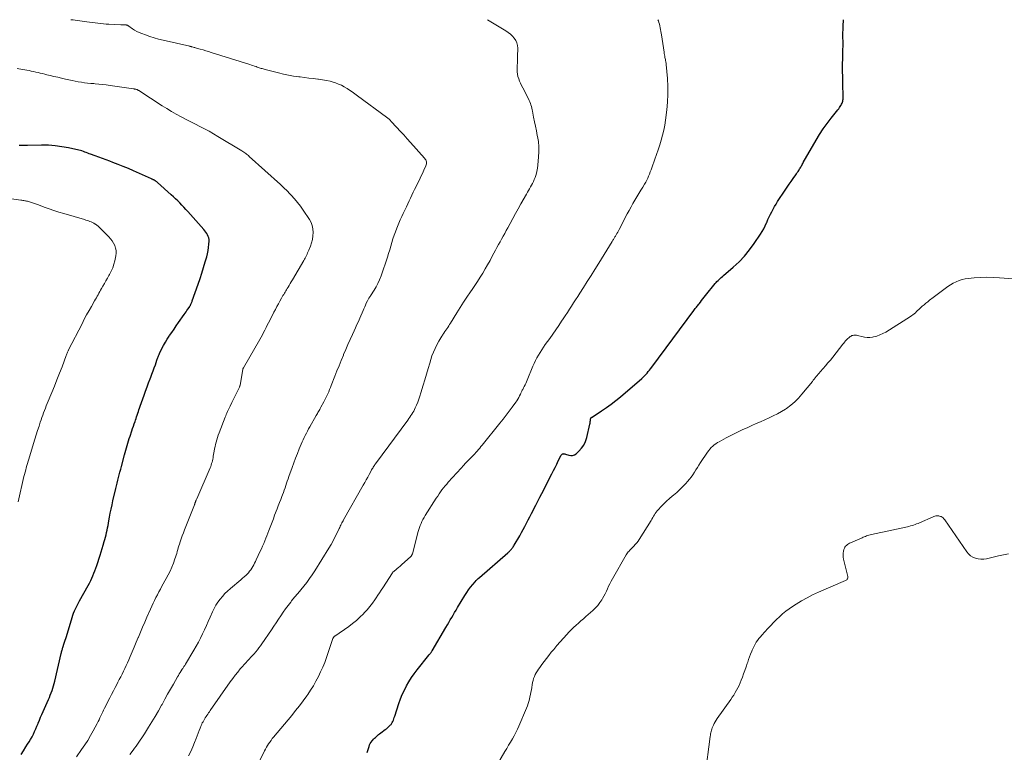
# Model space of a CAD drawing. Units: feet. Extents: x 1955000 to 1960039, y 498792 to 500005.
# Drawn here: x 1955297 to 1955574, y 499794 to 500000 of the extents above; entities that cross this region are included whole.
import ezdxf

# ---------------------------------------------------------------- set-up
doc = ezdxf.new("R2010")
doc.units = ezdxf.units.FT
doc.header["$LTSCALE"] = 100
doc.header["$MEASUREMENT"] = 0
doc.layers.add('CONTOUR INDEX', color=32, linetype='Continuous', lineweight=25)
doc.layers.add('CONTOUR INTERMEDIATE', color=40, linetype='Continuous', lineweight=15)

msp = doc.modelspace()

# ---------------------------------------------------------------- linework, layer by layer
at = {"layer": 'CONTOUR INDEX', "flags": 128}
for points, elevation in [([(1955394.86, 499794.17), (1955395.13, 499795.04), (1955395.37, 499795.88), (1955395.53, 499796.31), (1955395.72, 499796.73), (1955395.97, 499797.12), (1955396.25, 499797.49), (1955396.36, 499797.61), (1955396.62, 499797.9), (1955396.89, 499798.18), (1955397.17, 499798.45), (1955397.45, 499798.71), (1955397.75, 499798.96), (1955398.05, 499799.21), (1955398.35, 499799.45), (1955398.66, 499799.69), (1955399.92, 499800.63), (1955400.24, 499800.88), (1955400.55, 499801.13), (1955400.85, 499801.4), (1955401.14, 499801.67), (1955401.43, 499801.95), (1955401.57, 499802.1), (1955401.69, 499802.26), (1955401.8, 499802.42), (1955401.89, 499802.6), (1955402.04, 499802.93), (1955402.2, 499803.29), (1955402.34, 499803.64), (1955402.47, 499804), (1955402.6, 499804.36), (1955403.77, 499807.95), (1955404.22, 499809.22), (1955404.72, 499810.48), (1955405.29, 499811.7), (1955405.9, 499812.9), (1955406.57, 499814.07), (1955407.29, 499815.22), (1955408.06, 499816.32), (1955408.88, 499817.39), (1955412.19, 499821.52), (1955412.31, 499821.67), (1955412.43, 499821.82), (1955412.55, 499821.98), (1955412.67, 499822.13), (1955412.79, 499822.29), (1955412.9, 499822.45), (1955413.01, 499822.61), (1955413.11, 499822.78), (1955416.97, 499829.32), (1955417.38, 499830.02), (1955417.78, 499830.72), (1955418.19, 499831.42), (1955418.6, 499832.12), (1955419, 499832.81), (1955419.41, 499833.51), (1955419.83, 499834.2), (1955420.24, 499834.89), (1955422.31, 499838.29), (1955422.82, 499839.09), (1955423.36, 499839.86), (1955423.92, 499840.61), (1955424.52, 499841.34), (1955425.2, 499842.15), (1955425.48, 499842.46), (1955425.76, 499842.76), (1955426.06, 499843.05), (1955426.36, 499843.33), (1955434.32, 499850.25), (1955434.49, 499850.39), (1955434.65, 499850.54), (1955434.8, 499850.69), (1955434.96, 499850.84), (1955435.11, 499850.99), (1955435.25, 499851.15), (1955435.39, 499851.32), (1955435.53, 499851.49), (1955435.58, 499851.55), (1955435.73, 499851.76), (1955435.87, 499851.97), (1955436.01, 499852.19), (1955436.14, 499852.41), (1955437.7, 499855.06), (1955438.2, 499855.94), (1955438.69, 499856.82), (1955439.17, 499857.71), (1955439.64, 499858.6), (1955440.1, 499859.5), (1955440.57, 499860.4), (1955441.03, 499861.29), (1955441.5, 499862.19), (1955441.7, 499862.59), (1955442.27, 499863.68), (1955442.83, 499864.78), (1955443.39, 499865.87), (1955443.95, 499866.97), (1955446.72, 499872.48), (1955447.17, 499873.38), (1955447.63, 499874.28), (1955448.09, 499875.18), (1955448.55, 499876.07), (1955449.38, 499877.67), (1955449.44, 499877.76), (1955449.5, 499877.85), (1955449.57, 499877.93), (1955449.64, 499878), (1955449.73, 499878.06), (1955449.82, 499878.11), (1955449.91, 499878.12), (1955450.02, 499878.13), (1955450.05, 499878.12), (1955450.17, 499878.11), (1955450.29, 499878.09), (1955450.41, 499878.05), (1955450.53, 499878.01), (1955451.46, 499877.67), (1955452.02, 499877.57), (1955452.55, 499877.58), (1955453.06, 499877.77), (1955453.53, 499878.08), (1955454.32, 499878.8), (1955455.08, 499879.64), (1955455.72, 499880.54), (1955456.19, 499881.55), (1955456.54, 499882.62), (1955457.41, 499886.45), (1955457.46, 499886.7), (1955457.51, 499886.95), (1955457.54, 499887.2), (1955457.57, 499887.45), (1955457.61, 499887.84), (1955457.62, 499887.89), (1955457.63, 499887.95), (1955457.65, 499888), (1955457.66, 499888.05), (1955457.69, 499888.1), (1955457.72, 499888.14), (1955457.75, 499888.18), (1955457.79, 499888.22), (1955457.82, 499888.24), (1955457.88, 499888.29), (1955457.93, 499888.33), (1955457.99, 499888.37), (1955458.05, 499888.41), (1955460.72, 499890.14), (1955462.09, 499891.07), (1955463.44, 499892.03), (1955464.74, 499893.05), (1955466.02, 499894.11), (1955471.98, 499899.27), (1955472.37, 499899.62), (1955472.75, 499899.98), (1955473.12, 499900.36), (1955473.47, 499900.75), (1955473.82, 499901.15), (1955474.15, 499901.56), (1955474.48, 499901.98), (1955474.8, 499902.4), (1955486.6, 499918.37), (1955486.78, 499918.61), (1955486.96, 499918.85), (1955487.15, 499919.08), (1955487.33, 499919.31), (1955487.52, 499919.54), (1955487.71, 499919.77), (1955487.9, 499920.01), (1955488.09, 499920.24), (1955488.45, 499920.69), (1955488.82, 499921.14), (1955489.19, 499921.6), (1955489.55, 499922.06), (1955489.92, 499922.52), (1955492.58, 499925.87), (1955492.85, 499926.19), (1955493.12, 499926.49), (1955493.41, 499926.78), (1955493.71, 499927.07), (1955494.01, 499927.34), (1955494.32, 499927.61), (1955494.63, 499927.88), (1955494.94, 499928.15), (1955497.7, 499930.52), (1955499.32, 499932.03), (1955500.85, 499933.62), (1955502.25, 499935.33), (1955503.56, 499937.12), (1955505.32, 499939.74), (1955505.8, 499940.51), (1955506.26, 499941.3), (1955506.67, 499942.11), (1955507.05, 499942.93), (1955507.12, 499943.09), (1955507.45, 499943.85), (1955507.79, 499944.6), (1955508.15, 499945.34), (1955508.51, 499946.08), (1955508.89, 499946.81), (1955509.29, 499947.52), (1955509.72, 499948.23), (1955510.16, 499948.92), (1955512.29, 499952.11), (1955512.85, 499952.94), (1955513.41, 499953.77), (1955513.97, 499954.59), (1955514.54, 499955.41), (1955515.25, 499956.42), (1955515.47, 499956.73), (1955515.68, 499957.04), (1955515.89, 499957.36), (1955516.1, 499957.68), (1955516.19, 499957.82), (1955516.34, 499958.07), (1955516.5, 499958.32), (1955516.64, 499958.57), (1955516.78, 499958.83), (1955516.92, 499959.09), (1955517.06, 499959.35), (1955517.21, 499959.6), (1955517.35, 499959.86), (1955520.98, 499966.13), (1955521.95, 499967.74), (1955522.98, 499969.31), (1955524.07, 499970.84), (1955525.22, 499972.34), (1955527.12, 499974.72), (1955527.34, 499975.01), (1955527.55, 499975.3), (1955527.75, 499975.6), (1955527.94, 499975.91), (1955527.99, 499976.01), (1955528.14, 499976.28), (1955528.26, 499976.55), (1955528.36, 499976.83), (1955528.44, 499977.12), (1955528.5, 499977.42), (1955528.54, 499977.71), (1955528.56, 499978.01), (1955528.57, 499978.31), (1955528.47, 499982.11), (1955528.44, 499983.87), (1955528.42, 499985.64), (1955528.43, 499987.4), (1955528.46, 499989.16), (1955528.49, 499990.37), (1955528.51, 499991.53), (1955528.53, 499992.69), (1955528.53, 499993.86), (1955528.52, 499995.02), (1955528.52, 499996.18), (1955528.54, 499997.34), (1955528.6, 499998.5), (1955528.68, 499999.66), (1955528.7, 500000)], 1000), ([(1955320.43, 499851.48), (1955320.72, 499852.44), (1955320.99, 499853.41), (1955321.18, 499854.06), (1955321.35, 499854.7), (1955321.51, 499855.34), (1955321.65, 499855.99), (1955321.79, 499856.64), (1955321.91, 499857.29), (1955322.04, 499857.94), (1955322.16, 499858.59), (1955322.28, 499859.25), (1955322.47, 499860.26), (1955322.69, 499861.42), (1955322.92, 499862.57), (1955323.17, 499863.72), (1955323.43, 499864.87), (1955324.23, 499868.33), (1955324.41, 499869.1), (1955324.6, 499869.88), (1955324.8, 499870.65), (1955324.99, 499871.42), (1955325.2, 499872.19), (1955325.4, 499872.96), (1955325.6, 499873.73), (1955325.81, 499874.5), (1955326.69, 499877.81), (1955326.87, 499878.47), (1955327.05, 499879.12), (1955327.23, 499879.78), (1955327.42, 499880.43), (1955327.61, 499881.09), (1955327.81, 499881.74), (1955328.02, 499882.39), (1955328.23, 499883.04), (1955328.74, 499884.56), (1955328.96, 499885.21), (1955329.18, 499885.87), (1955329.4, 499886.52), (1955329.63, 499887.17), (1955329.74, 499887.5), (1955329.91, 499887.99), (1955330.07, 499888.48), (1955330.24, 499888.97), (1955330.4, 499889.46), (1955330.57, 499889.95), (1955330.73, 499890.44), (1955330.9, 499890.93), (1955331.07, 499891.42), (1955332.19, 499894.59), (1955332.6, 499895.72), (1955333.01, 499896.85), (1955333.43, 499897.98), (1955333.85, 499899.1), (1955334.04, 499899.6), (1955334.37, 499900.47), (1955334.7, 499901.35), (1955335.02, 499902.23), (1955335.34, 499903.11), (1955335.8, 499904.41), (1955335.88, 499904.64), (1955335.96, 499904.87), (1955336.04, 499905.1), (1955336.12, 499905.33), (1955336.2, 499905.56), (1955336.29, 499905.78), (1955336.39, 499906), (1955336.49, 499906.22), (1955337.18, 499907.62), (1955337.65, 499908.52), (1955338.15, 499909.41), (1955338.68, 499910.28), (1955339.23, 499911.13), (1955339.33, 499911.28), (1955339.96, 499912.19), (1955340.59, 499913.1), (1955341.22, 499914.01), (1955341.86, 499914.92), (1955343.48, 499917.22), (1955343.73, 499917.58), (1955343.98, 499917.95), (1955344.23, 499918.31), (1955344.48, 499918.68), (1955344.83, 499919.2), (1955344.9, 499919.31), (1955344.97, 499919.42), (1955345.04, 499919.53), (1955345.11, 499919.64), (1955345.17, 499919.76), (1955345.23, 499919.88), (1955345.29, 499920), (1955345.35, 499920.12), (1955345.41, 499920.27), (1955345.5, 499920.47), (1955345.58, 499920.67), (1955345.66, 499920.87), (1955345.73, 499921.08), (1955347.37, 499925.72), (1955347.9, 499927.28), (1955348.41, 499928.84), (1955348.9, 499930.41), (1955349.37, 499931.98), (1955349.78, 499933.41), (1955349.99, 499934.28), (1955350.17, 499935.16), (1955350.3, 499936.05), (1955350.38, 499936.94), (1955350.43, 499937.8), (1955350.42, 499938.26), (1955350.35, 499938.71), (1955350.21, 499939.15), (1955350.02, 499939.57), (1955349.78, 499939.97), (1955349.52, 499940.36), (1955349.24, 499940.73), (1955348.94, 499941.09), (1955344.44, 499946.09), (1955343.89, 499946.71), (1955343.33, 499947.32), (1955342.77, 499947.92), (1955342.2, 499948.52), (1955341.62, 499949.11), (1955341.03, 499949.69), (1955340.43, 499950.26), (1955339.82, 499950.82), (1955335.97, 499954.24), (1955335.85, 499954.34), (1955335.73, 499954.44), (1955335.61, 499954.54), (1955335.49, 499954.63), (1955335.34, 499954.74), (1955335.29, 499954.78), (1955335.24, 499954.82), (1955335.18, 499954.85), (1955335.13, 499954.88), (1955335.07, 499954.91), (1955335.02, 499954.94), (1955334.96, 499954.97), (1955334.9, 499954.99), (1955334.75, 499955.06), (1955334.62, 499955.13), (1955334.49, 499955.19), (1955334.35, 499955.25), (1955334.22, 499955.31), (1955329.2, 499957.57), (1955327.76, 499958.19), (1955326.32, 499958.8), (1955324.86, 499959.37), (1955323.39, 499959.92), (1955322.51, 499960.24), (1955321.48, 499960.61), (1955320.45, 499960.99), (1955319.42, 499961.36), (1955318.39, 499961.74), (1955317.16, 499962.2), (1955316.74, 499962.35), (1955316.33, 499962.51), (1955315.93, 499962.67), (1955315.52, 499962.83), (1955315.11, 499962.99), (1955314.69, 499963.13), (1955314.27, 499963.25), (1955313.85, 499963.35), (1955310.96, 499963.99), (1955309.07, 499964.33), (1955307.19, 499964.59), (1955305.28, 499964.72), (1955303.37, 499964.76), (1955299.44, 499964.7), (1955298.97, 499964.7), (1955298.49, 499964.69), (1955298.01, 499964.69), (1955297.53, 499964.69), (1955297.06, 499964.71)], 980), ([(1955297.63, 499793.63), (1955298.31, 499794.69), (1955299, 499795.74), (1955299.47, 499796.49), (1955299.9, 499797.18), (1955300.31, 499797.88), (1955300.7, 499798.6), (1955301.07, 499799.33), (1955301.42, 499800.06), (1955301.75, 499800.8), (1955302.07, 499801.55), (1955302.38, 499802.31), (1955302.43, 499802.44), (1955302.76, 499803.27), (1955303.09, 499804.09), (1955303.44, 499804.9), (1955303.8, 499805.71), (1955305.28, 499809.04), (1955305.56, 499809.67), (1955305.82, 499810.31), (1955306.07, 499810.94), (1955306.31, 499811.59), (1955306.53, 499812.23), (1955306.73, 499812.89), (1955306.92, 499813.55), (1955307.08, 499814.21), (1955308.88, 499822.02), (1955308.94, 499822.26), (1955309, 499822.5), (1955309.07, 499822.75), (1955309.14, 499822.99), (1955309.21, 499823.23), (1955309.28, 499823.47), (1955309.36, 499823.71), (1955309.43, 499823.95), (1955309.64, 499824.58), (1955309.82, 499825.14), (1955309.99, 499825.7), (1955310.17, 499826.25), (1955310.34, 499826.81), (1955311.97, 499832.13), (1955312.17, 499832.74), (1955312.39, 499833.34), (1955312.63, 499833.94), (1955312.89, 499834.53), (1955313.17, 499835.1), (1955313.46, 499835.68), (1955313.76, 499836.25), (1955314.07, 499836.81), (1955316.48, 499841.12), (1955316.84, 499841.79), (1955317.19, 499842.46), (1955317.51, 499843.15), (1955317.82, 499843.84), (1955318.1, 499844.54), (1955318.38, 499845.25), (1955318.64, 499845.96), (1955318.88, 499846.68), (1955319.83, 499849.57), (1955320.13, 499850.52), (1955320.43, 499851.48)], 980)]:
    msp.add_lwpolyline(points, dxfattribs=dict(at, elevation=elevation))
at = {"layer": 'CONTOUR INTERMEDIATE', "flags": 128}
for points, elevation in [([(1955328.21, 499793.59), (1955329.1, 499794.86), (1955329.5, 499795.43), (1955329.91, 499796), (1955330.31, 499796.57), (1955330.72, 499797.13), (1955331.12, 499797.7), (1955331.52, 499798.28), (1955331.9, 499798.86), (1955332.28, 499799.44), (1955333.45, 499801.28), (1955334.39, 499802.8), (1955335.31, 499804.33), (1955336.2, 499805.87), (1955337.07, 499807.44), (1955337.21, 499807.7), (1955338, 499809.14), (1955338.79, 499810.57), (1955339.6, 499812), (1955340.42, 499813.42), (1955341.56, 499815.4), (1955341.81, 499815.83), (1955342.07, 499816.26), (1955342.33, 499816.68), (1955342.6, 499817.11), (1955342.91, 499817.59), (1955343.02, 499817.77), (1955343.14, 499817.95), (1955343.25, 499818.13), (1955343.37, 499818.31), (1955343.49, 499818.49), (1955343.6, 499818.67), (1955343.72, 499818.85), (1955343.83, 499819.03), (1955346.19, 499822.97), (1955346.83, 499824.08), (1955347.45, 499825.2), (1955348.04, 499826.34), (1955348.6, 499827.49), (1955349.14, 499828.66), (1955349.68, 499829.82), (1955350.21, 499830.99), (1955350.73, 499832.16), (1955351.4, 499833.69), (1955351.86, 499834.62), (1955352.36, 499835.53), (1955352.92, 499836.4), (1955353.53, 499837.24), (1955354.19, 499838.04), (1955354.89, 499838.81), (1955355.63, 499839.54), (1955356.41, 499840.23), (1955359.34, 499842.69), (1955359.85, 499843.13), (1955360.34, 499843.57), (1955360.82, 499844.03), (1955361.29, 499844.5), (1955361.48, 499844.69), (1955361.83, 499845.09), (1955362.16, 499845.5), (1955362.46, 499845.94), (1955362.73, 499846.4), (1955362.98, 499846.87), (1955363.23, 499847.35), (1955363.46, 499847.83), (1955363.69, 499848.31), (1955364.81, 499850.71), (1955365.14, 499851.43), (1955365.47, 499852.15), (1955365.79, 499852.88), (1955366.1, 499853.61), (1955366.4, 499854.35), (1955366.69, 499855.08), (1955366.98, 499855.82), (1955367.26, 499856.57), (1955367.41, 499856.99), (1955367.77, 499857.95), (1955368.12, 499858.91), (1955368.49, 499859.86), (1955368.85, 499860.82), (1955369.55, 499862.61), (1955369.89, 499863.48), (1955370.23, 499864.36), (1955370.56, 499865.23), (1955370.9, 499866.1), (1955371.09, 499866.57), (1955371.33, 499867.21), (1955371.56, 499867.85), (1955371.79, 499868.5), (1955372, 499869.14), (1955372.21, 499869.79), (1955372.42, 499870.44), (1955372.64, 499871.09), (1955372.87, 499871.73), (1955373.74, 499874.21), (1955374.22, 499875.53), (1955374.71, 499876.85), (1955375.24, 499878.16), (1955375.77, 499879.46), (1955376.34, 499880.8), (1955376.61, 499881.42), (1955376.89, 499882.04), (1955377.17, 499882.65), (1955377.46, 499883.26), (1955377.77, 499883.87), (1955378.08, 499884.47), (1955378.4, 499885.06), (1955378.73, 499885.65), (1955380.54, 499888.84), (1955380.7, 499889.13), (1955380.87, 499889.41), (1955381.03, 499889.7), (1955381.19, 499889.99), (1955381.35, 499890.28), (1955381.52, 499890.56), (1955381.67, 499890.85), (1955381.83, 499891.15), (1955382.67, 499892.71), (1955382.96, 499893.26), (1955383.25, 499893.82), (1955383.52, 499894.38), (1955383.79, 499894.95), (1955384.04, 499895.52), (1955384.29, 499896.1), (1955384.53, 499896.68), (1955384.76, 499897.26), (1955385.76, 499899.85), (1955386.35, 499901.34), (1955386.95, 499902.83), (1955387.56, 499904.32), (1955388.18, 499905.81), (1955388.23, 499905.93), (1955388.84, 499907.35), (1955389.45, 499908.76), (1955390.08, 499910.17), (1955390.71, 499911.57), (1955391.19, 499912.62), (1955391.59, 499913.5), (1955391.98, 499914.38), (1955392.37, 499915.26), (1955392.76, 499916.15), (1955393.69, 499918.29), (1955393.92, 499918.81), (1955394.15, 499919.33), (1955394.38, 499919.86), (1955394.61, 499920.38), (1955394.91, 499921.04), (1955395, 499921.23), (1955395.1, 499921.41), (1955395.21, 499921.59), (1955395.32, 499921.76), (1955395.43, 499921.93), (1955395.55, 499922.1), (1955395.66, 499922.28), (1955395.77, 499922.45), (1955396.78, 499924), (1955397.36, 499924.96), (1955397.88, 499925.95), (1955398.33, 499926.98), (1955398.74, 499928.03), (1955400.54, 499933.31), (1955400.88, 499934.33), (1955401.2, 499935.35), (1955401.5, 499936.37), (1955401.79, 499937.4), (1955402.09, 499938.43), (1955402.41, 499939.45), (1955402.78, 499940.45), (1955403.17, 499941.45), (1955403.76, 499942.9), (1955404.15, 499943.81), (1955404.55, 499944.72), (1955404.97, 499945.61), (1955405.4, 499946.5), (1955405.49, 499946.68), (1955405.89, 499947.48), (1955406.28, 499948.29), (1955406.66, 499949.1), (1955407.04, 499949.91), (1955407.41, 499950.72), (1955407.79, 499951.53), (1955408.18, 499952.34), (1955408.57, 499953.15), (1955409.08, 499954.19), (1955409.51, 499955.07), (1955409.94, 499955.96), (1955410.36, 499956.84), (1955410.78, 499957.73), (1955411.37, 499958.97), (1955411.46, 499959.24), (1955411.52, 499959.51), (1955411.53, 499959.79), (1955411.49, 499960.07), (1955411.41, 499960.35), (1955411.3, 499960.61), (1955411.15, 499960.86), (1955410.98, 499961.09), (1955407.04, 499965.5), (1955406.09, 499966.57), (1955405.12, 499967.63), (1955404.16, 499968.69), (1955403.19, 499969.75), (1955401.53, 499971.54), (1955401.38, 499971.69), (1955401.23, 499971.84), (1955401.08, 499971.99), (1955400.92, 499972.13), (1955400.75, 499972.26), (1955400.59, 499972.4), (1955400.42, 499972.53), (1955400.25, 499972.65), (1955392.13, 499978.66), (1955391.4, 499979.18), (1955390.67, 499979.7), (1955389.93, 499980.21), (1955389.19, 499980.71), (1955388.42, 499981.17), (1955387.64, 499981.58), (1955386.82, 499981.93), (1955385.99, 499982.24), (1955385.56, 499982.38), (1955384.49, 499982.69), (1955383.41, 499982.95), (1955382.31, 499983.15), (1955381.21, 499983.3), (1955380.96, 499983.32), (1955379.72, 499983.46), (1955378.49, 499983.6), (1955377.25, 499983.75), (1955376.02, 499983.91), (1955375.61, 499983.97), (1955374.17, 499984.18), (1955372.75, 499984.43), (1955371.33, 499984.73), (1955369.92, 499985.07), (1955366.18, 499986.01), (1955365.9, 499986.09), (1955365.62, 499986.17), (1955365.35, 499986.25), (1955365.07, 499986.34), (1955364.8, 499986.43), (1955364.53, 499986.52), (1955364.25, 499986.61), (1955363.98, 499986.7), (1955363.64, 499986.82), (1955363.2, 499986.97), (1955362.76, 499987.11), (1955362.32, 499987.25), (1955361.87, 499987.4), (1955351.02, 499990.8), (1955350.26, 499991.04), (1955349.5, 499991.27), (1955348.74, 499991.5), (1955347.97, 499991.73), (1955346.88, 499992.05), (1955346.66, 499992.11), (1955346.44, 499992.17), (1955346.22, 499992.23), (1955346, 499992.29), (1955345.73, 499992.36), (1955345.64, 499992.38), (1955345.55, 499992.4), (1955345.46, 499992.42), (1955345.38, 499992.44), (1955345.29, 499992.46), (1955345.2, 499992.48), (1955345.11, 499992.5), (1955345.03, 499992.52), (1955337.51, 499994.26), (1955336.26, 499994.57), (1955335.01, 499994.92), (1955333.78, 499995.31), (1955332.56, 499995.72), (1955331.53, 499996.1), (1955330.84, 499996.38), (1955330.17, 499996.7), (1955329.53, 499997.07), (1955328.9, 499997.47), (1955327.85, 499998.21), (1955327.76, 499998.27), (1955327.67, 499998.32), (1955327.58, 499998.37), (1955327.49, 499998.42), (1955327.46, 499998.43), (1955327.37, 499998.47), (1955327.29, 499998.49), (1955327.2, 499998.51), (1955327.12, 499998.52), (1955327.03, 499998.53), (1955326.94, 499998.54), (1955326.85, 499998.54), (1955326.76, 499998.55), (1955326.52, 499998.56), (1955326.31, 499998.57), (1955326.11, 499998.58), (1955325.9, 499998.59), (1955325.69, 499998.59), (1955322.31, 499998.72), (1955321.53, 499998.76), (1955320.75, 499998.81), (1955319.97, 499998.9), (1955319.2, 499998.99), (1955318.42, 499999.1), (1955317.65, 499999.21), (1955316.87, 499999.32), (1955316.09, 499999.42), (1955312.83, 499999.84), (1955312.22, 499999.92), (1955311.61, 500000), (1955311.59, 500000)], 988), ([(1955344.7, 499793.22), (1955345.29, 499794.47), (1955345.84, 499795.74), (1955346.35, 499797.02), (1955346.78, 499798.16), (1955347.06, 499798.89), (1955347.34, 499799.61), (1955347.63, 499800.34), (1955347.92, 499801.06), (1955348.2, 499801.74), (1955348.36, 499802.12), (1955348.54, 499802.49), (1955348.73, 499802.85), (1955348.93, 499803.21), (1955349.14, 499803.56), (1955349.36, 499803.91), (1955349.58, 499804.26), (1955349.8, 499804.6), (1955350.04, 499804.97), (1955350.27, 499805.32), (1955350.51, 499805.66), (1955350.75, 499806.01), (1955356.39, 499814.01), (1955357.07, 499814.95), (1955357.76, 499815.87), (1955358.48, 499816.78), (1955359.21, 499817.67), (1955359.8, 499818.37), (1955360.26, 499818.9), (1955360.73, 499819.42), (1955361.2, 499819.93), (1955361.69, 499820.43), (1955362.18, 499820.93), (1955362.66, 499821.43), (1955363.13, 499821.94), (1955363.58, 499822.47), (1955364.03, 499823), (1955364.46, 499823.55), (1955364.87, 499824.11), (1955365.26, 499824.68), (1955367.96, 499828.69), (1955368.62, 499829.67), (1955369.28, 499830.65), (1955369.93, 499831.64), (1955370.58, 499832.62), (1955371.24, 499833.6), (1955371.93, 499834.56), (1955372.64, 499835.51), (1955373.37, 499836.44), (1955373.63, 499836.77), (1955374.48, 499837.81), (1955375.33, 499838.84), (1955376.18, 499839.88), (1955377.04, 499840.91), (1955377.87, 499841.96), (1955378.68, 499843.03), (1955379.43, 499844.13), (1955380.16, 499845.25), (1955384.1, 499851.62), (1955384.69, 499852.61), (1955385.25, 499853.61), (1955385.78, 499854.63), (1955386.29, 499855.66), (1955386.98, 499857.11), (1955387.13, 499857.42), (1955387.28, 499857.73), (1955387.44, 499858.05), (1955387.59, 499858.36), (1955387.75, 499858.67), (1955387.91, 499858.97), (1955388.07, 499859.28), (1955388.24, 499859.58), (1955393.72, 499869.23), (1955394.15, 499869.99), (1955394.57, 499870.76), (1955395, 499871.52), (1955395.41, 499872.29), (1955395.97, 499873.31), (1955396.11, 499873.57), (1955396.25, 499873.82), (1955396.4, 499874.08), (1955396.55, 499874.33), (1955396.71, 499874.58), (1955396.87, 499874.82), (1955397.04, 499875.06), (1955397.21, 499875.3), (1955406.26, 499887.56), (1955406.55, 499887.97), (1955406.85, 499888.39), (1955407.13, 499888.81), (1955407.41, 499889.23), (1955407.68, 499889.66), (1955407.93, 499890.1), (1955408.16, 499890.54), (1955408.37, 499891), (1955408.71, 499891.75), (1955409.06, 499892.59), (1955409.4, 499893.45), (1955409.69, 499894.31), (1955409.96, 499895.19), (1955410.57, 499897.34), (1955411.02, 499898.9), (1955411.48, 499900.46), (1955411.94, 499902.02), (1955412.41, 499903.58), (1955412.7, 499904.54), (1955413.05, 499905.61), (1955413.45, 499906.66), (1955413.91, 499907.68), (1955414.41, 499908.69), (1955414.97, 499909.76), (1955415.23, 499910.21), (1955415.5, 499910.67), (1955415.78, 499911.1), (1955416.08, 499911.53), (1955416.13, 499911.6), (1955416.41, 499912), (1955416.69, 499912.39), (1955416.96, 499912.79), (1955417.23, 499913.19), (1955417.5, 499913.59), (1955417.76, 499914), (1955418.02, 499914.41), (1955418.27, 499914.81), (1955420.04, 499917.68), (1955420.97, 499919.17), (1955421.92, 499920.66), (1955422.89, 499922.12), (1955423.88, 499923.58), (1955424.32, 499924.23), (1955425.09, 499925.36), (1955425.84, 499926.5), (1955426.58, 499927.65), (1955427.3, 499928.81), (1955428.01, 499929.99), (1955428.69, 499931.17), (1955429.36, 499932.36), (1955430.01, 499933.56), (1955430.9, 499935.24), (1955431.32, 499936.04), (1955431.75, 499936.83), (1955432.19, 499937.62), (1955432.63, 499938.4), (1955433.07, 499939.18), (1955433.51, 499939.97), (1955433.94, 499940.76), (1955434.36, 499941.56), (1955435, 499942.75), (1955435.74, 499944.15), (1955436.49, 499945.53), (1955437.26, 499946.91), (1955438.03, 499948.29), (1955439.58, 499951.04), (1955439.87, 499951.54), (1955440.16, 499952.04), (1955440.46, 499952.53), (1955440.76, 499953.03), (1955441.05, 499953.53), (1955441.32, 499954.04), (1955441.55, 499954.56), (1955441.77, 499955.1), (1955442, 499955.69), (1955442.28, 499956.54), (1955442.51, 499957.4), (1955442.68, 499958.28), (1955442.8, 499959.16), (1955443.02, 499961.45), (1955443.1, 499962.89), (1955443.08, 499964.34), (1955442.94, 499965.77), (1955442.71, 499967.2), (1955442.65, 499967.51), (1955442.39, 499968.79), (1955442.13, 499970.06), (1955441.87, 499971.34), (1955441.61, 499972.61), (1955441.28, 499974.27), (1955441.18, 499974.72), (1955441.08, 499975.16), (1955440.97, 499975.61), (1955440.86, 499976.05), (1955440.73, 499976.49), (1955440.57, 499976.91), (1955440.4, 499977.33), (1955440.2, 499977.74), (1955438.55, 499980.89), (1955438.25, 499981.51), (1955437.95, 499982.13), (1955437.68, 499982.76), (1955437.42, 499983.4), (1955437.22, 499984.06), (1955437.07, 499984.72), (1955437, 499985.39), (1955436.99, 499986.07), (1955437.03, 499986.99), (1955437.07, 499988.09), (1955437.1, 499989.18), (1955437.12, 499990.28), (1955437.14, 499991.37), (1955437.14, 499991.99), (1955437.07, 499992.75), (1955436.9, 499993.47), (1955436.58, 499994.15), (1955436.17, 499994.79), (1955435.65, 499995.37), (1955435.1, 499995.92), (1955434.49, 499996.4), (1955433.84, 499996.84), (1955428.69, 500000)], 992), ([(1955364.38, 499791.4), (1955366, 499794.64), (1955366.27, 499795.16), (1955366.56, 499795.67), (1955366.86, 499796.17), (1955367.17, 499796.66), (1955367.5, 499797.14), (1955367.84, 499797.61), (1955368.19, 499798.08), (1955368.56, 499798.53), (1955373.67, 499804.63), (1955374.76, 499805.96), (1955375.82, 499807.31), (1955376.85, 499808.68), (1955377.86, 499810.07), (1955378.15, 499810.49), (1955378.96, 499811.7), (1955379.74, 499812.94), (1955380.46, 499814.21), (1955381.15, 499815.5), (1955381.78, 499816.82), (1955382.37, 499818.16), (1955382.91, 499819.51), (1955383.41, 499820.89), (1955385.23, 499826.18), (1955385.28, 499826.29), (1955385.32, 499826.39), (1955385.38, 499826.49), (1955385.45, 499826.59), (1955385.52, 499826.68), (1955385.6, 499826.76), (1955385.68, 499826.84), (1955385.77, 499826.91), (1955389.67, 499829.57), (1955390.77, 499830.38), (1955391.83, 499831.23), (1955392.83, 499832.16), (1955393.79, 499833.12), (1955394.05, 499833.4), (1955394.83, 499834.29), (1955395.59, 499835.19), (1955396.3, 499836.13), (1955396.98, 499837.09), (1955397.35, 499837.64), (1955397.82, 499838.34), (1955398.29, 499839.04), (1955398.75, 499839.75), (1955399.22, 499840.45), (1955401.98, 499844.69), (1955401.99, 499844.71), (1955402, 499844.72), (1955402.01, 499844.74), (1955402.02, 499844.75), (1955402.07, 499844.81), (1955402.9, 499845.51), (1955403.3, 499845.85), (1955403.69, 499846.19), (1955404.08, 499846.53), (1955404.47, 499846.88), (1955407.12, 499849.27), (1955407.19, 499849.35), (1955407.26, 499849.43), (1955407.33, 499849.52), (1955407.38, 499849.61), (1955407.43, 499849.71), (1955407.48, 499849.81), (1955407.51, 499849.91), (1955407.54, 499850.02), (1955409.18, 499856.23), (1955409.35, 499856.82), (1955409.54, 499857.41), (1955409.75, 499857.98), (1955409.98, 499858.55), (1955410.24, 499859.11), (1955410.52, 499859.66), (1955410.82, 499860.2), (1955411.14, 499860.72), (1955414.27, 499865.62), (1955414.66, 499866.21), (1955415.05, 499866.8), (1955415.46, 499867.37), (1955415.87, 499867.95), (1955416.3, 499868.51), (1955416.73, 499869.06), (1955417.19, 499869.6), (1955417.65, 499870.13), (1955421.26, 499874.09), (1955421.88, 499874.77), (1955422.51, 499875.43), (1955423.14, 499876.09), (1955423.78, 499876.74), (1955424.31, 499877.28), (1955424.68, 499877.66), (1955425.05, 499878.05), (1955425.41, 499878.45), (1955425.76, 499878.86), (1955426.11, 499879.27), (1955426.46, 499879.68), (1955426.8, 499880.09), (1955427.14, 499880.51), (1955432.14, 499886.73), (1955433.01, 499887.82), (1955433.87, 499888.92), (1955434.71, 499890.04), (1955435.54, 499891.16), (1955436.57, 499892.56), (1955436.87, 499892.99), (1955437.15, 499893.43), (1955437.41, 499893.89), (1955437.65, 499894.35), (1955437.9, 499894.86), (1955438, 499895.07), (1955438.11, 499895.29), (1955438.22, 499895.51), (1955438.32, 499895.72), (1955438.43, 499895.94), (1955438.54, 499896.16), (1955438.65, 499896.37), (1955438.76, 499896.58), (1955438.99, 499897.01), (1955439.21, 499897.43), (1955439.42, 499897.86), (1955439.62, 499898.3), (1955439.81, 499898.74), (1955441.43, 499902.67), (1955441.78, 499903.47), (1955442.15, 499904.26), (1955442.56, 499905.04), (1955442.98, 499905.81), (1955443.43, 499906.56), (1955443.89, 499907.3), (1955444.38, 499908.03), (1955444.88, 499908.75), (1955446.13, 499910.46), (1955446.98, 499911.66), (1955447.83, 499912.86), (1955448.66, 499914.08), (1955449.48, 499915.3), (1955449.92, 499915.97), (1955450.5, 499916.86), (1955451.09, 499917.76), (1955451.68, 499918.66), (1955452.26, 499919.56), (1955452.84, 499920.46), (1955453.42, 499921.36), (1955454, 499922.26), (1955454.58, 499923.16), (1955455.61, 499924.75), (1955456.69, 499926.45), (1955457.77, 499928.16), (1955458.84, 499929.87), (1955459.9, 499931.59), (1955463.65, 499937.72), (1955463.77, 499937.91), (1955463.89, 499938.1), (1955464.01, 499938.29), (1955464.12, 499938.47), (1955464.24, 499938.66), (1955464.36, 499938.85), (1955464.47, 499939.04), (1955464.59, 499939.23), (1955464.8, 499939.58), (1955465.01, 499939.94), (1955465.23, 499940.31), (1955465.43, 499940.68), (1955465.63, 499941.06), (1955467.93, 499945.48), (1955468.44, 499946.44), (1955468.97, 499947.4), (1955469.5, 499948.34), (1955470.05, 499949.28), (1955470.61, 499950.21), (1955471.17, 499951.15), (1955471.73, 499952.08), (1955472.29, 499953.01), (1955472.78, 499953.83), (1955473.09, 499954.37), (1955473.39, 499954.93), (1955473.66, 499955.49), (1955473.92, 499956.06), (1955474.16, 499956.64), (1955474.39, 499957.23), (1955474.62, 499957.82), (1955474.83, 499958.4), (1955475.69, 499960.8), (1955476.16, 499962.14), (1955476.62, 499963.49), (1955477.06, 499964.85), (1955477.48, 499966.21), (1955477.86, 499967.58), (1955478.19, 499968.96), (1955478.45, 499970.36), (1955478.66, 499971.77), (1955479.01, 499974.69), (1955479.21, 499976.88), (1955479.32, 499979.06), (1955479.3, 499981.25), (1955479.18, 499983.44), (1955478.85, 499987.41), (1955478.83, 499987.62), (1955478.81, 499987.82), (1955478.77, 499988.03), (1955478.74, 499988.23), (1955478.7, 499988.44), (1955478.66, 499988.65), (1955478.62, 499988.85), (1955478.59, 499989.06), (1955478.52, 499989.39), (1955478.45, 499989.76), (1955478.39, 499990.14), (1955478.32, 499990.51), (1955478.26, 499990.89), (1955477.53, 499995.71), (1955477.45, 499996.22), (1955477.37, 499996.73), (1955477.28, 499997.24), (1955477.2, 499997.75), (1955477.09, 499998.25), (1955476.97, 499998.75), (1955476.82, 499999.24), (1955476.65, 499999.72), (1955476.55, 500000)], 996), ([(1955313.17, 499792.99), (1955314.63, 499795.03), (1955315.51, 499796.31), (1955316.35, 499797.61), (1955317.14, 499798.94), (1955317.89, 499800.3), (1955318.97, 499802.33), (1955319.25, 499802.87), (1955319.52, 499803.4), (1955319.78, 499803.94), (1955320.04, 499804.49), (1955320.29, 499805.03), (1955320.55, 499805.57), (1955320.82, 499806.11), (1955321.09, 499806.65), (1955322.55, 499809.52), (1955323.05, 499810.51), (1955323.56, 499811.5), (1955324.07, 499812.49), (1955324.59, 499813.48), (1955324.81, 499813.9), (1955325.22, 499814.68), (1955325.61, 499815.45), (1955326.01, 499816.23), (1955326.39, 499817.01), (1955326.77, 499817.8), (1955327.14, 499818.59), (1955327.5, 499819.38), (1955327.86, 499820.18), (1955328.3, 499821.2), (1955328.86, 499822.51), (1955329.42, 499823.82), (1955329.98, 499825.14), (1955330.53, 499826.45), (1955330.6, 499826.61), (1955331.18, 499828.01), (1955331.77, 499829.4), (1955332.37, 499830.8), (1955332.97, 499832.19), (1955333.95, 499834.47), (1955334.32, 499835.29), (1955334.7, 499836.11), (1955335.09, 499836.91), (1955335.5, 499837.72), (1955335.91, 499838.51), (1955336.34, 499839.31), (1955336.77, 499840.1), (1955337.2, 499840.88), (1955338.41, 499843.05), (1955338.96, 499844.1), (1955339.49, 499845.16), (1955339.96, 499846.25), (1955340.4, 499847.35), (1955340.86, 499848.56), (1955341.04, 499849.08), (1955341.21, 499849.59), (1955341.36, 499850.11), (1955341.5, 499850.63), (1955341.64, 499851.16), (1955341.79, 499851.68), (1955341.94, 499852.2), (1955342.1, 499852.71), (1955342.32, 499853.38), (1955342.61, 499854.23), (1955342.9, 499855.08), (1955343.21, 499855.92), (1955343.53, 499856.75), (1955346.31, 499863.76), (1955346.36, 499863.87), (1955346.4, 499863.98), (1955346.44, 499864.09), (1955346.48, 499864.2), (1955346.52, 499864.31), (1955346.56, 499864.42), (1955346.61, 499864.53), (1955346.65, 499864.64), (1955346.7, 499864.76), (1955346.76, 499864.93), (1955346.83, 499865.09), (1955346.9, 499865.26), (1955346.97, 499865.42), (1955350.73, 499874.13), (1955350.89, 499874.52), (1955351.04, 499874.92), (1955351.16, 499875.32), (1955351.28, 499875.73), (1955351.38, 499876.14), (1955351.47, 499876.56), (1955351.55, 499876.98), (1955351.63, 499877.39), (1955351.86, 499878.78), (1955351.98, 499879.44), (1955352.12, 499880.09), (1955352.27, 499880.74), (1955352.43, 499881.39), (1955352.62, 499882.03), (1955352.81, 499882.67), (1955353.03, 499883.31), (1955353.26, 499883.93), (1955354.97, 499888.35), (1955355.12, 499888.75), (1955355.28, 499889.14), (1955355.45, 499889.54), (1955355.62, 499889.93), (1955355.8, 499890.32), (1955355.98, 499890.7), (1955356.16, 499891.09), (1955356.34, 499891.48), (1955356.83, 499892.51), (1955357.19, 499893.25), (1955357.55, 499893.99), (1955357.91, 499894.73), (1955358.28, 499895.47), (1955358.95, 499896.81), (1955358.98, 499896.87), (1955359.01, 499896.94), (1955359.04, 499897.02), (1955359.06, 499897.09), (1955359.09, 499897.16), (1955359.11, 499897.23), (1955359.13, 499897.31), (1955359.14, 499897.38), (1955359.91, 499901.74), (1955359.92, 499901.81), (1955359.94, 499901.88), (1955359.96, 499901.94), (1955359.98, 499902.01), (1955360, 499902.07), (1955360.03, 499902.14), (1955360.06, 499902.2), (1955360.1, 499902.26), (1955364.66, 499910.18), (1955365.04, 499910.84), (1955365.4, 499911.5), (1955365.76, 499912.17), (1955366.1, 499912.84), (1955366.45, 499913.52), (1955366.79, 499914.2), (1955367.13, 499914.87), (1955367.48, 499915.55), (1955368.67, 499917.86), (1955369.07, 499918.64), (1955369.49, 499919.42), (1955369.91, 499920.19), (1955370.34, 499920.96), (1955370.82, 499921.82), (1955371.01, 499922.16), (1955371.2, 499922.5), (1955371.4, 499922.83), (1955371.59, 499923.17), (1955371.79, 499923.5), (1955371.99, 499923.84), (1955372.19, 499924.17), (1955372.39, 499924.5), (1955372.61, 499924.85), (1955372.92, 499925.36), (1955373.23, 499925.87), (1955373.54, 499926.39), (1955373.84, 499926.9), (1955377.04, 499932.35), (1955377.24, 499932.7), (1955377.44, 499933.05), (1955377.62, 499933.41), (1955377.8, 499933.77), (1955377.96, 499934.14), (1955378.13, 499934.5), (1955378.29, 499934.87), (1955378.44, 499935.25), (1955378.9, 499936.41), (1955379.22, 499937.35), (1955379.46, 499938.3), (1955379.6, 499939.27), (1955379.68, 499940.26), (1955379.6, 499941.23), (1955379.42, 499942.18), (1955379.07, 499943.07), (1955378.61, 499943.93), (1955376.9, 499946.53), (1955376.13, 499947.63), (1955375.31, 499948.7), (1955374.44, 499949.72), (1955373.52, 499950.71), (1955371.99, 499952.27), (1955371.8, 499952.45), (1955371.62, 499952.63), (1955371.43, 499952.81), (1955371.25, 499952.99), (1955371.06, 499953.17), (1955370.87, 499953.35), (1955370.68, 499953.52), (1955370.48, 499953.69), (1955361.71, 499961.61), (1955361.47, 499961.82), (1955361.23, 499962.03), (1955360.98, 499962.23), (1955360.73, 499962.42), (1955360.47, 499962.61), (1955360.21, 499962.79), (1955359.94, 499962.96), (1955359.67, 499963.13), (1955352.93, 499967.21), (1955351.68, 499967.94), (1955350.43, 499968.65), (1955349.16, 499969.34), (1955347.88, 499970), (1955346.59, 499970.65), (1955345.3, 499971.31), (1955344.02, 499971.97), (1955342.74, 499972.64), (1955342.57, 499972.73), (1955341.21, 499973.47), (1955339.87, 499974.23), (1955338.55, 499975.02), (1955337.24, 499975.85), (1955330.7, 499980.09), (1955330.62, 499980.14), (1955330.54, 499980.19), (1955330.46, 499980.24), (1955330.37, 499980.28), (1955330.28, 499980.32), (1955330.2, 499980.35), (1955330.11, 499980.38), (1955330.02, 499980.41), (1955329.86, 499980.45), (1955329.69, 499980.49), (1955329.52, 499980.53), (1955329.35, 499980.56), (1955329.17, 499980.59), (1955322.61, 499981.54), (1955321.56, 499981.68), (1955320.51, 499981.81), (1955319.46, 499981.92), (1955318.4, 499982.01), (1955318.05, 499982.04), (1955317.17, 499982.12), (1955316.29, 499982.21), (1955315.42, 499982.31), (1955314.55, 499982.43), (1955313.68, 499982.57), (1955312.81, 499982.72), (1955311.94, 499982.9), (1955311.08, 499983.09), (1955310.08, 499983.33), (1955309, 499983.58), (1955307.93, 499983.83), (1955306.86, 499984.09), (1955305.79, 499984.34), (1955304.9, 499984.55), (1955304.27, 499984.7), (1955303.64, 499984.85), (1955303.01, 499985), (1955302.39, 499985.15), (1955301.76, 499985.3), (1955301.13, 499985.44), (1955300.5, 499985.58), (1955299.87, 499985.7), (1955298.05, 499986.05), (1955296.5, 499986.31)], 984), ([(1955296.76, 499864.59), (1955298.44, 499871.67), (1955298.59, 499872.29), (1955298.75, 499872.91), (1955298.91, 499873.54), (1955299.08, 499874.16), (1955299.26, 499874.77), (1955299.43, 499875.39), (1955299.62, 499876.01), (1955299.8, 499876.62), (1955301.14, 499880.97), (1955301.52, 499882.19), (1955301.9, 499883.41), (1955302.28, 499884.63), (1955302.67, 499885.85), (1955303.02, 499886.95), (1955303.23, 499887.62), (1955303.46, 499888.28), (1955303.69, 499888.93), (1955303.94, 499889.59), (1955304.19, 499890.24), (1955304.44, 499890.89), (1955304.7, 499891.54), (1955304.97, 499892.19), (1955306.25, 499895.27), (1955306.99, 499897.07), (1955307.71, 499898.88), (1955308.42, 499900.69), (1955309.12, 499902.5), (1955310.33, 499905.66), (1955310.42, 499905.9), (1955310.51, 499906.13), (1955310.6, 499906.36), (1955310.69, 499906.6), (1955310.86, 499907.02), (1955310.87, 499907.04), (1955310.88, 499907.07), (1955310.89, 499907.09), (1955310.9, 499907.11), (1955310.94, 499907.2), (1955310.95, 499907.22), (1955310.96, 499907.24), (1955310.97, 499907.26), (1955310.98, 499907.28), (1955314.74, 499914.62), (1955315.38, 499915.85), (1955316.03, 499917.08), (1955316.71, 499918.29), (1955317.39, 499919.49), (1955318.29, 499921.04), (1955318.53, 499921.47), (1955318.78, 499921.9), (1955319.02, 499922.34), (1955319.25, 499922.77), (1955319.48, 499923.21), (1955319.72, 499923.65), (1955319.97, 499924.08), (1955320.21, 499924.51), (1955320.57, 499925.14), (1955321.01, 499925.89), (1955321.44, 499926.63), (1955321.86, 499927.38), (1955322.29, 499928.12), (1955322.48, 499928.44), (1955322.96, 499929.37), (1955323.37, 499930.32), (1955323.69, 499931.3), (1955323.95, 499932.31), (1955324.23, 499933.69), (1955324.32, 499934.42), (1955324.31, 499935.14), (1955324.17, 499935.85), (1955323.94, 499936.55), (1955323.61, 499937.22), (1955323.22, 499937.86), (1955322.78, 499938.45), (1955322.28, 499939.01), (1955319.97, 499941.34), (1955319.63, 499941.67), (1955319.27, 499941.98), (1955318.9, 499942.27), (1955318.52, 499942.55), (1955318.41, 499942.62), (1955318.06, 499942.84), (1955317.71, 499943.03), (1955317.34, 499943.2), (1955316.96, 499943.35), (1955316.57, 499943.49), (1955316.18, 499943.62), (1955315.79, 499943.74), (1955315.4, 499943.86), (1955309.62, 499945.54), (1955308.23, 499945.96), (1955306.85, 499946.41), (1955305.48, 499946.89), (1955304.11, 499947.39), (1955302.48, 499948.02), (1955301.94, 499948.22), (1955301.39, 499948.42), (1955300.84, 499948.59), (1955300.28, 499948.76), (1955299.69, 499948.94), (1955299.43, 499949.01), (1955299.17, 499949.07), (1955298.9, 499949.12), (1955298.63, 499949.17), (1955298.37, 499949.21), (1955298.1, 499949.25), (1955297.83, 499949.28), (1955297.56, 499949.32), (1955288.89, 499950.54)], 976), ([(1955431.43, 499790.96), (1955433.53, 499794.49), (1955434.06, 499795.36), (1955434.58, 499796.24), (1955435.11, 499797.12), (1955435.64, 499797.99), (1955436.14, 499798.88), (1955436.62, 499799.78), (1955437.07, 499800.7), (1955437.48, 499801.63), (1955439.61, 499806.66), (1955439.85, 499807.28), (1955440.07, 499807.91), (1955440.26, 499808.54), (1955440.43, 499809.19), (1955440.58, 499809.83), (1955440.72, 499810.49), (1955440.85, 499811.14), (1955440.97, 499811.79), (1955441.33, 499813.88), (1955441.45, 499814.46), (1955441.61, 499815.02), (1955441.83, 499815.56), (1955442.07, 499816.1), (1955442.36, 499816.61), (1955442.66, 499817.12), (1955442.98, 499817.62), (1955443.31, 499818.1), (1955443.9, 499818.9), (1955444.54, 499819.77), (1955445.2, 499820.63), (1955445.88, 499821.48), (1955446.56, 499822.33), (1955447.25, 499823.16), (1955448.15, 499824.22), (1955449.05, 499825.26), (1955449.98, 499826.28), (1955450.92, 499827.3), (1955451.55, 499827.97), (1955452.19, 499828.63), (1955452.85, 499829.28), (1955453.52, 499829.91), (1955454.2, 499830.53), (1955454.89, 499831.14), (1955455.58, 499831.75), (1955456.27, 499832.36), (1955456.97, 499832.96), (1955458.28, 499834.12), (1955458.98, 499834.79), (1955459.63, 499835.51), (1955460.22, 499836.28), (1955460.75, 499837.09), (1955460.96, 499837.45), (1955461.35, 499838.12), (1955461.71, 499838.79), (1955462.05, 499839.49), (1955462.37, 499840.19), (1955462.69, 499840.89), (1955463.02, 499841.58), (1955463.38, 499842.27), (1955463.75, 499842.94), (1955467.65, 499849.75), (1955467.82, 499850.02), (1955468, 499850.29), (1955468.2, 499850.54), (1955468.41, 499850.78), (1955468.62, 499851.02), (1955468.85, 499851.25), (1955469.07, 499851.48), (1955469.3, 499851.71), (1955469.73, 499852.13), (1955470.16, 499852.58), (1955470.57, 499853.05), (1955470.94, 499853.55), (1955471.29, 499854.06), (1955474.59, 499859.37), (1955474.83, 499859.76), (1955475.06, 499860.15), (1955475.3, 499860.54), (1955475.53, 499860.93), (1955475.78, 499861.32), (1955476.04, 499861.69), (1955476.32, 499862.04), (1955476.62, 499862.39), (1955477.45, 499863.29), (1955478.19, 499864.06), (1955478.96, 499864.81), (1955479.76, 499865.52), (1955480.58, 499866.2), (1955480.92, 499866.47), (1955481.83, 499867.24), (1955482.71, 499868.03), (1955483.55, 499868.86), (1955484.37, 499869.73), (1955484.88, 499870.3), (1955485.39, 499870.92), (1955485.89, 499871.55), (1955486.34, 499872.21), (1955486.77, 499872.88), (1955487.19, 499873.57), (1955487.61, 499874.25), (1955488.05, 499874.93), (1955488.5, 499875.6), (1955490.48, 499878.54), (1955490.81, 499878.98), (1955491.15, 499879.41), (1955491.53, 499879.82), (1955491.92, 499880.21), (1955492.34, 499880.57), (1955492.78, 499880.91), (1955493.24, 499881.21), (1955493.72, 499881.48), (1955495.72, 499882.53), (1955497.22, 499883.3), (1955498.72, 499884.06), (1955500.24, 499884.78), (1955501.77, 499885.49), (1955502.95, 499886.02), (1955504.15, 499886.56), (1955505.35, 499887.09), (1955506.54, 499887.62), (1955507.74, 499888.15), (1955508.93, 499888.7), (1955510.09, 499889.29), (1955511.22, 499889.95), (1955512.33, 499890.64), (1955512.63, 499890.84), (1955513.83, 499891.71), (1955514.96, 499892.65), (1955516.01, 499893.7), (1955516.99, 499894.8), (1955519.92, 499898.42), (1955520.19, 499898.75), (1955520.46, 499899.09), (1955520.73, 499899.42), (1955520.99, 499899.76), (1955521.26, 499900.09), (1955521.54, 499900.42), (1955521.82, 499900.75), (1955522.1, 499901.07), (1955522.93, 499902.01), (1955523.63, 499902.8), (1955524.31, 499903.6), (1955524.98, 499904.42), (1955525.64, 499905.24), (1955528.46, 499908.84), (1955528.72, 499909.16), (1955528.98, 499909.48), (1955529.26, 499909.78), (1955529.54, 499910.09), (1955529.72, 499910.28), (1955529.92, 499910.48), (1955530.12, 499910.67), (1955530.34, 499910.84), (1955530.56, 499911.01), (1955530.8, 499911.16), (1955531.05, 499911.27), (1955531.31, 499911.34), (1955531.59, 499911.37), (1955531.69, 499911.38), (1955532.02, 499911.38), (1955532.35, 499911.36), (1955532.68, 499911.31), (1955533, 499911.24), (1955533.83, 499911.01), (1955534.56, 499910.85), (1955535.3, 499910.77), (1955536.05, 499910.79), (1955536.8, 499910.87), (1955537.14, 499910.94), (1955538.05, 499911.16), (1955538.92, 499911.45), (1955539.76, 499911.83), (1955540.58, 499912.28), (1955547.48, 499916.65), (1955547.84, 499916.89), (1955548.19, 499917.15), (1955548.53, 499917.43), (1955548.85, 499917.72), (1955549.17, 499918.01), (1955549.5, 499918.31), (1955549.82, 499918.61), (1955550.14, 499918.9), (1955550.81, 499919.5), (1955551.06, 499919.72), (1955551.31, 499919.94), (1955551.57, 499920.16), (1955551.83, 499920.37), (1955552.09, 499920.58), (1955552.35, 499920.79), (1955552.61, 499921), (1955552.87, 499921.21), (1955553.84, 499921.96), (1955554.59, 499922.55), (1955555.34, 499923.12), (1955556.1, 499923.7), (1955556.86, 499924.26), (1955557.22, 499924.53), (1955557.96, 499925.05), (1955558.72, 499925.53), (1955559.5, 499925.98), (1955560.29, 499926.4), (1955561.12, 499926.75), (1955561.96, 499927.04), (1955562.83, 499927.23), (1955563.71, 499927.36), (1955565.42, 499927.51), (1955567.18, 499927.62), (1955568.94, 499927.67), (1955570.69, 499927.63), (1955572.45, 499927.53), (1955579.16, 499927)], 1004), ([(1955489.76, 499787.8), (1955491.21, 499798.68), (1955491.27, 499799.04), (1955491.33, 499799.39), (1955491.4, 499799.74), (1955491.48, 499800.1), (1955491.57, 499800.44), (1955491.68, 499800.79), (1955491.81, 499801.12), (1955491.95, 499801.45), (1955492.13, 499801.85), (1955492.36, 499802.33), (1955492.62, 499802.81), (1955492.9, 499803.27), (1955493.19, 499803.71), (1955496.97, 499809.06), (1955497.4, 499809.7), (1955497.83, 499810.34), (1955498.23, 499811), (1955498.63, 499811.67), (1955498.99, 499812.35), (1955499.34, 499813.04), (1955499.65, 499813.75), (1955499.93, 499814.47), (1955500.26, 499815.35), (1955500.61, 499816.3), (1955500.95, 499817.26), (1955501.29, 499818.22), (1955501.62, 499819.18), (1955501.75, 499819.57), (1955502.01, 499820.34), (1955502.29, 499821.1), (1955502.57, 499821.85), (1955502.87, 499822.61), (1955503, 499822.93), (1955503.26, 499823.51), (1955503.53, 499824.08), (1955503.84, 499824.63), (1955504.17, 499825.16), (1955504.53, 499825.68), (1955504.91, 499826.19), (1955505.31, 499826.68), (1955505.72, 499827.15), (1955507.41, 499828.99), (1955508.21, 499829.84), (1955509.02, 499830.69), (1955509.85, 499831.52), (1955510.69, 499832.34), (1955511.57, 499833.12), (1955512.46, 499833.87), (1955513.41, 499834.56), (1955514.37, 499835.22), (1955515.38, 499835.86), (1955516.89, 499836.77), (1955518.43, 499837.64), (1955520, 499838.43), (1955521.6, 499839.18), (1955529.27, 499842.54), (1955529.42, 499842.62), (1955529.56, 499842.72), (1955529.67, 499842.84), (1955529.78, 499842.98), (1955529.85, 499843.13), (1955529.89, 499843.29), (1955529.9, 499843.45), (1955529.88, 499843.61), (1955528.67, 499848.45), (1955528.57, 499849.03), (1955528.53, 499849.61), (1955528.57, 499850.18), (1955528.67, 499850.76), (1955528.79, 499851.24), (1955528.91, 499851.56), (1955529.05, 499851.86), (1955529.26, 499852.13), (1955529.49, 499852.37), (1955529.77, 499852.58), (1955530.05, 499852.78), (1955530.36, 499852.95), (1955530.67, 499853.1), (1955533.87, 499854.51), (1955534.19, 499854.64), (1955534.51, 499854.77), (1955534.83, 499854.89), (1955535.16, 499855.01), (1955535.49, 499855.11), (1955535.82, 499855.21), (1955536.15, 499855.3), (1955536.49, 499855.38), (1955546.63, 499857.61), (1955547.06, 499857.71), (1955547.5, 499857.82), (1955547.92, 499857.94), (1955548.35, 499858.08), (1955548.77, 499858.22), (1955549.19, 499858.37), (1955549.61, 499858.54), (1955550.02, 499858.71), (1955553.83, 499860.39), (1955554.09, 499860.49), (1955554.35, 499860.57), (1955554.61, 499860.63), (1955554.88, 499860.67), (1955555.15, 499860.67), (1955555.42, 499860.65), (1955555.68, 499860.59), (1955555.93, 499860.49), (1955556.07, 499860.43), (1955556.37, 499860.26), (1955556.64, 499860.07), (1955556.88, 499859.83), (1955557.1, 499859.56), (1955563.27, 499850.56), (1955563.78, 499849.96), (1955564.35, 499849.44), (1955565.01, 499849.05), (1955565.73, 499848.73), (1955566.5, 499848.55), (1955567.28, 499848.46), (1955568.07, 499848.5), (1955568.85, 499848.62), (1955572.23, 499849.43), (1955573.64, 499849.73), (1955575.06, 499849.96)], 1008)]:
    msp.add_lwpolyline(points, dxfattribs=dict(at, elevation=elevation))

doc.saveas('drawing.dxf')
